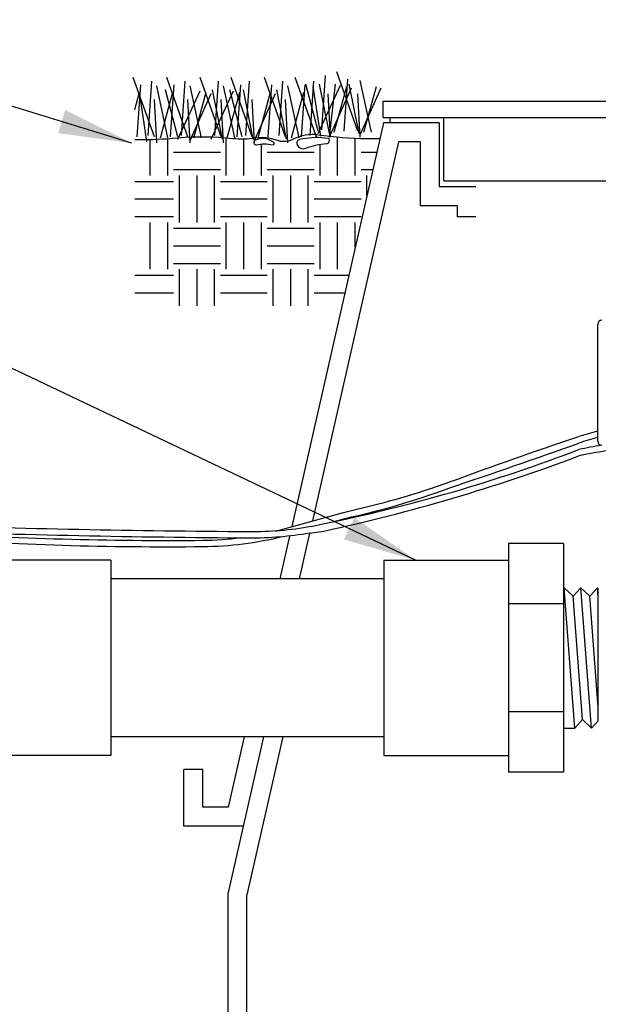
# Model space of a CAD drawing. Extents: x 0 to 222, y -4 to 280.
# Drawn here: x 75 to 99, y 139 to 179 of the extents above; entities that cross this region are included whole.
import ezdxf

# ---------------------------------------------------------------- set-up
doc = ezdxf.new("R2010")
doc.units = 0
doc.header["$LTSCALE"] = 10
doc.header["$MEASUREMENT"] = 0
doc.layers.get('0').update_dxf_attribs({"linetype": 'CONTINUOUS'})
for name, color, linetype in [('065-LOGO$0$CADdetails-7-VERYFINE', 7, 'CONTINUOUS'), ('CADdetails-2-FINELIGHT', 2, 'CONTINUOUS'), ('CADdetails-3-LIGHT', 3, 'CONTINUOUS'), ('CADdetails-7-VERYFINE', 7, 'CONTINUOUS'), ('CADdetails-9-EXTRAFINE', 9, 'CONTINUOUS')]:
    doc.layers.add(name, color=color, linetype=linetype)
doc.styles.add('065-LOGO$0$CADdetails-DIMENSIONS', font='ARIALN.TTF', dxfattribs={"height": 2.38})
doc.styles.add('CADdetails-DIMENSIONS', font='ARIALN.TTF', dxfattribs={"height": 2.38})
doc.dimstyles.new('CADdetails-DIM', dxfattribs={"dimtxt": 2.38, "dimasz": 3, "dimexe": 3, "dimexo": 1.5, "dimgap": 1, "dimtad": 1, "dimzin": 0, "dimdsep": 46, "dimtxsty": 'CADdetails-DIMENSIONS', "dimcen": 1, "dimclrd": 256, "dimclre": 256, "dimclrt": 256, "dimadec": 0, "dimazin": 0, "dimtfac": 1, "dimtdec": 4, "dimtofl": 0, "dimtmove": 0, "dimatfit": 3, "dimfxl": 1, "dimtolj": 1, "dimtzin": 0, "dimarcsym": 0})

# ---------------------------------------------------------------- blocks, each defined once
blk = doc.blocks.new('*X2')
at = {"color": 0}
for p, q in [((2.625, 10.40625), (2.625, 10.9779343307004)), ((2.90625, 10.40625), (2.90625, 10.99001927054893)), ((3.84375, 10.40625), (3.84375, 11.00496340493569)), ((4.125, 10.40625), (4.125, 10.98610594214997)), ((4.40625, 10.99811515843915), (4.40625, 11.01142908785256)), ((4.40625, 10.40625), (4.40625, 10.9098982621472)), ((5.34375, 10.40625), (5.34375, 10.90483483723271)), ((5.625, 10.40625), (5.625, 11.01603922116994)), ((5.90625, 10.40625), (5.90625, 10.99795262633843)), ((3, 10.78125), (3.75, 10.78125)), ((4.5, 10.78125), (5.25, 10.78125)), ((6, 10.78125), (6.251308594008388, 10.78125)), ((3, 10.5), (3.75, 10.5)), ((3.09375, 9.65625), (3.09375, 10.40625)), ((3.375, 9.65625), (3.375, 10.40625)), ((3.65625, 9.65625), (3.65625, 10.40625)), ((4.5, 10.5), (5.25, 10.5)), ((4.59375, 9.65625), (4.59375, 10.40625)), ((4.875, 9.65625), (4.875, 10.40625)), ((5.15625, 9.65625), (5.15625, 10.40625)), ((6, 10.5), (6.187438445042932, 10.5)), ((6.09375, 10.08744616076322), (6.09375, 10.40625)), ((2.379706886041784, 10.3125), (3, 10.3125)), ((3.75, 10.3125), (4.5, 10.3125)), ((5.25, 10.3125), (6, 10.3125)), ((2.379706886041784, 10.03125), (3, 10.03125)), ((3.75, 10.03125), (4.5, 10.03125)), ((5.25, 10.03125), (6, 10.03125)), ((2.379706886041784, 9.75), (3, 9.75)), ((2.625, 8.90625), (2.625, 9.65625)), ((2.90625, 8.90625), (2.90625, 9.65625)), ((3.75, 9.75), (4.5, 9.75)), ((3.84375, 8.90625), (3.84375, 9.65625)), ((4.125, 8.90625), (4.125, 9.65625)), ((4.40625, 8.90625), (4.40625, 9.65625)), ((5.25, 9.75), (6, 9.75)), ((5.34375, 8.90625), (5.34375, 9.65625)), ((5.625, 8.90625), (5.625, 9.65625)), ((5.90625, 9.26179637202513), (5.90625, 9.65625)), ((3, 9.5625), (3.75, 9.5625)), ((4.5, 9.5625), (5.25, 9.5625)), ((3, 9.28125), (3.75, 9.28125)), ((4.5, 9.28125), (5.25, 9.28125)), ((3, 9), (3.75, 9)), ((4.5, 9), (5.25, 9)), ((3.09375, 8.323435186887451), (3.09375, 8.90625)), ((3.375, 8.323435186887451), (3.375, 8.90625)), ((3.65625, 8.323435186887451), (3.65625, 8.90625)), ((4.59375, 8.323435186887451), (4.59375, 8.90625)), ((4.875, 8.323435186887451), (4.875, 8.90625)), ((5.15625, 8.323435186887451), (5.15625, 8.90625)), ((2.379706886041784, 8.8125), (3, 8.8125)), ((3.75, 8.8125), (4.5, 8.8125)), ((5.25, 8.8125), (5.804217551250187, 8.8125)), ((2.379706886041784, 8.53125), (3, 8.53125)), ((3.75, 8.53125), (4.5, 8.53125)), ((5.25, 8.53125), (5.740347402284731, 8.53125))]:
    blk.add_line(p, q, dxfattribs=at)
blk = doc.blocks.new('065-LOGO')
at = {"layer": '065-LOGO$0$CADdetails-7-VERYFINE', "char_height": 2.38, "attachment_point": 6, "style": '065-LOGO$0$CADdetails-DIMENSIONS'}
for insert in [(79.60064772202486, 176.8465129736425), (76.71223883155017, 170.5184346901409), (77.17509993214821, 162.2715570292715), (83.47380998267113, 162.0857034802958), (76.61109979121807, 152.966756693612), (79.33421365378172, 151.5645049799448), (75.53530371545412, 140.8129150675074)]:
    blk.add_mtext('\\A1;', dxfattribs=dict(at, insert=insert))

msp = doc.modelspace()

# ---------------------------------------------------------------- linework, layer by layer
at = {"layer": 'CADdetails-2-FINELIGHT'}
for p, q in [((90.01696657508819, 175.9259461639515), (133.3682313419955, 175.9259461639515)), ((90.01696657508819, 175.2654806676015), (90.01696657508819, 175.9259461639515)), ((90.01696657508819, 175.2654806676015), (133.3682313419955, 175.2654806676015)), ((90.30664217306452, 175.0399709644127), (90.30664217306452, 175.2654806676015)), ((92.50190239975478, 172.678681589888), (92.50190239975478, 175.2654806676015)), ((90.0273630094278, 175.0399709644127), (86.28780216954112, 158.5729436714729)), ((92.30213357374095, 175.0399709644127), (90.0273630094278, 175.0399709644127)), ((92.30213357374095, 175.0399709644127), (92.30213357374095, 172.4448850191368)), ((90.64284408798125, 174.2690467382326), (87.13097651282334, 158.804658890205)), ((91.53120934756078, 174.2690467382326), (90.64284408798125, 174.2690467382326)), ((91.53120934756078, 174.2690467382326), (91.53120934756078, 171.6739607929566)), ((92.30213357374095, 172.4448850191368), (93.80605600250198, 172.4448850191368)), ((92.50190239975478, 172.678681589888), (130.8832955173289, 172.678681589888)), ((91.53120934756078, 171.6739607929566), (93.0351317763218, 171.6739607929566)), ((93.0351317763218, 171.6739607929566), (93.0351317763218, 171.2051560994894)), ((93.80605600250198, 171.2051560994894), (93.0351317763218, 171.2051560994894)), ((98.77501076739401, 162.057913570602), (98.77501076739401, 166.8179135706019)), ((87.01658865863072, 158.3009559160807), (86.59307096466625, 156.4360103451525)), ((86.2001658774929, 158.1870402793905), (85.80251772551827, 156.4360103451525)), ((95.13013093983733, 157.8841181442828), (95.13013093983733, 148.5517089969208)), ((97.3857239491038, 157.8841181442828), (95.13013093983733, 157.8841181442828)), ((97.3857239491038, 157.8841181442828), (97.3857239491038, 148.5517089969208)), ((78.9052478902467, 157.2028287295141), (69.93963297094507, 157.2028287295141)), ((78.9052478902467, 157.2028287295141), (78.9052478902467, 149.2329984116897)), ((90.04193525683502, 157.2026589104831), (90.04193525683502, 149.2331682307205)), ((90.04193525683502, 157.2026589104831), (95.13013093983733, 157.2026589104831)), ((90.04193525683502, 156.4360103451525), (78.9052478902467, 156.4360103451525)), ((97.3857239491038, 155.4203806951739), (95.13013093983733, 155.4203806951739)), ((97.3857239491038, 151.0154464460296), (95.13013093983733, 151.0154464460296)), ((90.04193525683502, 149.9998167960513), (78.9052478902467, 149.9998167960512)), ((85.13145090866016, 149.9998167960513), (83.68865483254598, 143.646513993727)), ((84.34089766951217, 149.9998167960513), (83.68865483254598, 147.1276879397981)), ((85.92200414780717, 149.9998167960513), (84.45957905872615, 143.5600783115421)), ((78.9052478902467, 149.2329984116897), (71.77492828876854, 149.2329984116898)), ((90.04193525683502, 149.2331682307205), (95.13013093983733, 149.2331682307205)), ((81.88983212903275, 146.356763713618), (81.88983212903275, 148.6688568685142)), ((82.66075635521292, 148.6688568685142), (81.88983212903275, 148.6688568685142)), ((82.66075635521292, 147.1276879397981), (82.66075635521292, 148.6688568685142)), ((97.3857239491038, 148.5517089969208), (95.13013093983733, 148.5517089969208)), ((83.68865483254598, 147.1276879397981), (82.66075635521292, 147.1276879397981)), ((84.30413591109846, 146.356763713618), (81.88983212903275, 146.356763713618)), ((84.30413591109846, 146.356763713618), (81.88983212903275, 146.356763713618)), ((83.68865483254598, 134.3311742967828), (83.68865483254598, 143.646513993727)), ((84.45957905872615, 133.5602500706027), (84.45957905872615, 143.5600783115421))]:
    msp.add_line(p, q, dxfattribs=at)
for points in [[(88.98414533532537, 174.705868042773), (88.12601298874154, 177.1273999158606)], [(80.68037927147009, 174.4754247381599), (79.82224692488626, 176.8969566112475)], [(80.42802186693626, 174.525944320246), (80.5793191384879, 176.7455983395213)], [(82.04307996316084, 174.4754247381599), (81.184947616577, 176.8969566112475)], [(81.79072255862695, 174.525944320246), (81.9420198301786, 176.7455983395213)], [(83.40592711881243, 174.4754247381599), (82.5477947722286, 176.8969566112475)], [(83.1535697142786, 174.525944320246), (83.30486698583024, 176.7455983395213)], [(84.66771414148184, 174.4754247381599), (83.80958179489795, 176.8969566112475)], [(84.41535673694796, 174.525944320246), (84.5666540084996, 176.7455983395213)], [(86.03041483317259, 174.4754247381599), (85.17228248658876, 176.8969566112475)], [(85.7780574286387, 174.525944320246), (85.92935470019034, 176.7455983395213)], [(87.29220185584194, 174.4754247381599), (86.43406950925805, 176.8969566112475)], [(87.03984445130806, 174.525944320246), (87.19114172285975, 176.7455983395213)], [(87.52038451065243, 174.7563876248592), (87.67168178220402, 176.9760416441344)], [(88.42875399580566, 174.705868042773), (88.58019773131821, 176.8246833724082)], [(89.53924374692338, 174.655448697953), (89.08505900434676, 176.7742640275881)], [(79.97369066039874, 174.4754247381599), (80.12513439591123, 176.594240067795)], [(81.2354776830681, 174.4250053933398), (80.78129294049148, 176.5438207229749)], [(81.63927882311447, 174.4754247381599), (81.1345640140467, 176.3924624512487)], [(81.33639135208949, 174.4754247381599), (81.48783508760204, 176.594240067795)], [(81.63927882311447, 174.3745860485197), (82.5477947722286, 176.3419428691626)], [(82.59817837475885, 174.4250053933398), (82.14399363218223, 176.5438207229749)], [(83.00212597876612, 174.3745860485197), (83.91064192788019, 176.3419428691626)], [(83.45631072134273, 174.3745860485197), (83.05250958129636, 176.3924624512487)], [(83.96102553041044, 174.4250053933398), (83.50684078783382, 176.5438207229749)], [(84.26391300143547, 174.4754247381599), (83.7591981923677, 176.3924624512487)], [(84.06193919943189, 174.4754247381599), (84.21338293494438, 176.594240067795)], [(84.71809774401208, 174.3745860485197), (84.31429660396572, 176.3924624512487)], [(85.32372622210124, 174.4754247381599), (85.47516995761373, 176.594240067795)], [(86.08079843570283, 174.3745860485197), (85.67699729565652, 176.3924624512487)], [(86.5855132447706, 174.4250053933398), (86.13132850219398, 176.5438207229749)], [(86.68642691379199, 174.4754247381599), (86.83787064930448, 176.594240067795)], [(87.36894077513989, 174.705868042773), (86.86422596607218, 176.6229057558619)], [(87.46985444416134, 174.5040904262267), (87.16696697313631, 176.5219668289558)], [(87.36894077513989, 174.6050293531329), (88.27745672425402, 176.5723861737758)], [(87.82312551771656, 174.6050293531329), (87.4193243776702, 176.6229057558619)], [(87.82312551771656, 174.4536710814067), (88.07548292225044, 176.6229057558619)], [(87.87365558420765, 174.5545097710468), (88.73164146683064, 176.4715474841357)], [(88.02509931972014, 174.655448697953), (88.5298141287879, 176.5219668289558)], [(89.03452893785567, 174.6050293531329), (88.6307277978093, 176.6229057558619)], [(89.08505900434676, 174.5545097710468), (89.94304488696974, 176.4715474841357)], [(89.23650273985925, 174.655448697953), (89.74121754892701, 176.5219668289558)], [(79.88430537801003, 175.5872251475766), (80.07475079338099, 176.2915235243426)], [(80.37749180044511, 174.2736471216135), (80.07460432942008, 176.2915235243426)], [(80.78129294049148, 174.2232277767935), (80.68037927147009, 175.9889072181562)], [(80.93273667600397, 174.4250053933398), (81.43745148507173, 176.2915235243426)], [(82.14399363218223, 174.2232277767935), (82.04307996316084, 175.9889072181562)], [(82.14399363218223, 174.3240664664337), (83.00197951480527, 176.2411041795225)], [(82.29543736769472, 174.4250053933398), (82.80015217676248, 176.2915235243426)], [(83.50684078783382, 174.2232277767935), (83.40592711881243, 175.9889072181562)], [(83.65828452334631, 174.4250053933398), (84.16299933241407, 176.2915235243426)], [(84.76862781050323, 174.2232277767935), (84.66771414148184, 175.9889072181562)], [(84.76862781050323, 174.3240664664337), (85.62661369312622, 176.2411041795225)], [(84.92007154601566, 174.4250053933398), (85.42478635508348, 176.2915235243426)], [(86.13132850219398, 174.2232277767935), (86.03041483317259, 175.9889072181562)], [(86.28277223770647, 174.4250053933398), (86.78748704677423, 176.2915235243426)], [(87.87365558420765, 174.4536710814067), (87.77274191518626, 176.2193505227693)], [(89.08505900434676, 174.4536710814067), (88.98414533532537, 176.2193505227693)]]:
    msp.add_lwpolyline(points, dxfattribs=at)
for centre, start, end in [((98.945010767394, 166.8179135706019), 90, 180), ((98.945010767394, 162.057913570602), 180.0000000000004, 269.9999999999997)]:
    msp.add_arc(centre, 0.17, start, end, dxfattribs=at)
at = {"layer": 'CADdetails-3-LIGHT'}
msp.add_lwpolyline([(89.88037454108257, 174.3927123092846), (89.35756254615364, 174.3927123092846, -0.03817214074880777), (87.36894077513989, 174.5447537510225, 0.1619432644406246), (86.353014631174, 174.3719477708939, -0.2169123850191486), (85.66132021660792, 174.3287461459852, 0.1321067200401371), (84.81831789570782, 174.4151491360495, -0.06903265805854808), (83.8672377465432, 174.3935483235951, 0.05276729125595591), (81.6408461576624, 174.4151491360495, -0.02841769278981945), (79.97645655489691, 174.3503469584396, 5.525107739461705e-05), (79.88430537801003, 174.3519869383957, -1.541716984138249)], format="xyb", dxfattribs=at)
at = {"layer": 'CADdetails-9-EXTRAFINE'}
for p, q in [((97.3857239491038, 156.0784440368691), (97.40380161503634, 156.0784440368691)), ((97.84026346271756, 150.3573831043344), (97.40380161503634, 156.0784440368691)), ((97.77159979330654, 155.7376365368686), (97.40380161503634, 156.0784440368691)), ((98.08739731194171, 156.0784440368691), (97.77159979330654, 155.7376365368686)), ((98.52385915962293, 150.3573831043344), (98.08739731194171, 156.0784440368691)), ((98.4551954902119, 155.7376365368686), (98.08739731194171, 156.0784440368691)), ((98.77099300884709, 156.0784440368691), (98.4551954902119, 155.7376365368686)), ((98.80092686230984, 155.6860766386261), (98.77099300884709, 156.0784440368691)), ((98.80092686230984, 156.0507068636938), (98.77099300884709, 156.0784440368691)), ((98.80092686230984, 150.6563935319392), (98.80092686230984, 156.0507068636938)), ((98.15606098135225, 150.698190604335), (97.77159979330654, 155.7376365368686)), ((98.80092686230984, 151.2058538471153), (98.4551954902119, 155.7376365368686)), ((98.15606098135225, 150.698190604335), (97.84026346271756, 150.3573831043344)), ((98.52385915962293, 150.3573831043344), (98.15606098135225, 150.698190604335)), ((98.80092686230984, 150.6563935319392), (98.52385915962293, 150.3573831043344)), ((97.3857239491038, 150.3573831043344), (97.84026346271756, 150.3573831043344))]:
    msp.add_line(p, q, dxfattribs=at)
for points in [[(85.54953016973803, 174.2541328320314), (85.38320662659032, 174.3372379960646, 0.2541815246231435), (84.78028422152846, 174.3164618998712, 0.84017264579389), (84.84265511136044, 174.1502513120517, -0.09312658092947838), (85.507949283951, 174.1502513120517, 0.8217889647921786)], [(87.81568712857973, 174.3995670639044), (87.62857358138706, 174.4203431600978, 0.08605566426591615), (86.60984231845595, 174.3580143520112, 0.4671704807716806), (86.50589010398863, 174.1502513120517, 0.4053773786547964), (86.85932719432901, 174.0048173399319, -0.08216250576381275), (87.71173535296089, 174.1918040239449, 0.3216650016076445), (87.81568712857973, 174.274909187978, 0.1378433980020678)]]:
    msp.add_lwpolyline(points, format="xyb", close=True, dxfattribs=at)
at = {"layer": 'CADdetails-9-EXTRAFINE', "flags": 128}
for points in [[(85.62621748696353, 158.3911316409545), (88.39458065267235, 159.1519136566581, 0.03124639657490648), (92.77142251594512, 160.4067798119795, -0.00898292393773246), (98.00749746829865, 162.245701598184)], [(98.7750107673935, 162.4675797166512, 0.01494758963270386), (98.00749746829865, 162.245701598184)], [(87.96772215178873, 158.7701535884405), (88.46215279315453, 158.9060295257536, 0.0367980946147043), (92.69909644820058, 160.1417369088309, 0.005239522311469677), (98.00749746829865, 161.9775555385805)], [(98.7750107673935, 162.2041261162393, 0.01526356769365544), (98.00749746829865, 161.9775555385805)], [(98.94023089844984, 161.8879807813795, 0.01413978846945456), (98.00749746829865, 161.7159094636114)], [(87.01719365853393, 158.3036200123056), (87.60053825746894, 158.3894120967611, 0.03645820530215417), (98.00749746829865, 161.4550499881892)], [(87.07776004629682, 158.5703220136981), (87.5549953793697, 158.6809319791899, 0.04119048145351292), (98.00749746829865, 161.7159094636114)], [(99.11501076739358, 161.6565024827331, 0.0170422917232322), (98.00749746829865, 161.4550499881892)], [(87.07776004629682, 158.5703220136981, -0.04536121214504853), (84.54937964735393, 158.3564815422662, -0.007123164239832153), (70.6545528344779, 158.6417976540776, 0.477606689568178), (61.99407801224476, 148.6557394427303, -0.0823667699971658), (62.10812710112702, 139.4259643156517, 0.129471397176095)], [(87.01658865863078, 158.3009559160806, -0.04348015484818184), (84.54777698078175, 158.1014865786691, -0.007123164239833096), (70.64568644021006, 158.3869518437281, 0.4776066895681769), (62.24510661007423, 148.7005684854568, -0.0829335044374146), (62.35041194955545, 139.3240190378125, 0.1294713971760953)], [(84.2038819744385, 158.1037691583239, -0.02756021090744043), (82.66122253000498, 158.0016156585693, -0.02034788973806338), (71.22779963383289, 158.3409916452976, 0.1403661974246044), (66.23068679838303, 157.2834887930242, -0.01638282551503598)], [(85.9170430987021, 158.1586981729891, -0.05755609249406368), (82.66403157330592, 157.7466311310471, -0.02034788973806034), (71.20987155271376, 158.0866226536588, 0.254671379983719), (63.35937941862039, 154.5016359936218, -0.01638282551503583)]]:
    msp.add_lwpolyline(points, format="xyb", dxfattribs=at)

# ---------------------------------------------------------------- block references
at = {"layer": 'CADdetails-7-VERYFINE'}
msp.add_blockref('065-LOGO', (0, 0), dxfattribs=at)
at = {"layer": 'CADdetails-9-EXTRAFINE', "xscale": 2.55, "yscale": 2.55, "zscale": 2.55}
msp.add_blockref('*X2', (73.81605281860323, 146.356763713618), dxfattribs=at)

# ---------------------------------------------------------------- leaders
at = {"layer": 'CADdetails-7-VERYFINE'}
for points in [[(79.7678191603452, 174.2113139757483), (63.39460782117931, 179.2480627592687), (61.58258827688451, 179.2480627592687)], [(91.34265562671953, 157.2062845257666), (63.05569358020671, 170.624449841345), (61.17876861574268, 170.624449841345)]]:
    msp.add_leader(points, dimstyle='CADdetails-DIM', override={"dimtad": 0}, dxfattribs=at)

doc.saveas('drawing.dxf')
